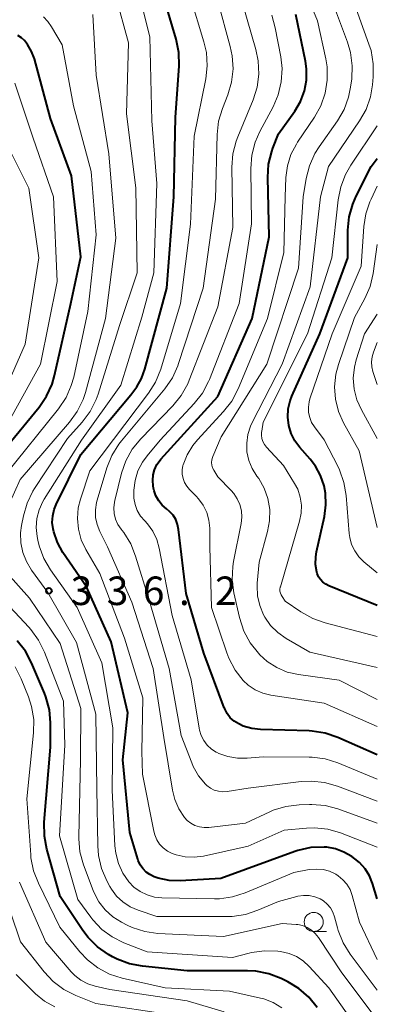
# Model space of a CAD drawing. Units: metres. Extents: x -72000 to -70000, y 25500 to 27001.
# Drawn here: x -70047 to -70000, y 25671 to 25800 of the extents above; entities that cross this region are included whole.
import ezdxf

# ---------------------------------------------------------------- set-up
doc = ezdxf.new("R2010")
doc.units = ezdxf.units.M
for name, color, linetype, lineweight in [('633100_広葉樹林', 7, 'Continuous', 13), ('710100_等高線(計曲線)', 7, 'Continuous', 40), ('710200_等高線(主曲線)', 7, 'Continuous', 13), ('731200_図化機測定による標高点', 7, 'Continuous', 40)]:
    doc.layers.add(name, color=color, linetype=linetype, lineweight=lineweight)
doc.styles.add('Style-WORKING', font='MS Gothic.ttf')

msp = doc.modelspace()

# ---------------------------------------------------------------- linework, layer by layer
at = {"layer": '633100_広葉樹林', "linetype": 'Continuous', "lineweight": 13}
msp.add_line((-70008.37, 25680.42), (-70006.7, 25680.42), dxfattribs=at)
msp.add_circle((-70008.37, 25681.67), 1.25, dxfattribs=at)
at = {"layer": '710100_等高線(計曲線)', "linetype": 'Continuous', "lineweight": 40, "flags": 128}
for points, elevation in [([(-70000, 25684.7), (-70000.62, 25686.72), (-70001.04, 25687.74), (-70001.62, 25688.66), (-70002.36, 25689.48), (-70002.98, 25689.98), (-70003.37, 25690.26), (-70004.39, 25690.86), (-70005.49, 25691.28), (-70006.65, 25691.49), (-70007, 25691.52), (-70008.75, 25691.45), (-70010.45, 25691.07), (-70010.87, 25690.93), (-70020.59, 25687.4), (-70025.95, 25687.1), (-70027.4, 25687.14), (-70028.82, 25687.44), (-70029.35, 25687.62), (-70029.91, 25687.89), (-70030.41, 25688.24), (-70030.85, 25688.69), (-70031.19, 25689.2), (-70031.45, 25689.76), (-70031.5, 25689.92), (-70032.55, 25693.45), (-70033.48, 25703), (-70032.81, 25709.18), (-70035, 25718.51), (-70038.28, 25725.72), (-70041.36, 25730.27), (-70042.08, 25731.56), (-70042.57, 25732.96), (-70042.66, 25733.35), (-70042.76, 25734.21), (-70042.71, 25735.08), (-70042.5, 25735.92), (-70042.25, 25736.55), (-70039, 25743.14), (-70032.41, 25751), (-70031.66, 25752.05), (-70031.02, 25753.12), (-70030.57, 25754.34), (-70027.68, 25765), (-70026.76, 25777), (-70026.55, 25787.45), (-70026.08, 25794.25), (-70026.11, 25795.99), (-70026.47, 25797.76), (-70028.6, 25805)], 340), ([(-70021, 25750.76), (-70016.45, 25761), (-70014.22, 25771.77), (-70014.41, 25779.55), (-70014.3, 25781.29), (-70013.88, 25782.99), (-70013.73, 25783.4), (-70013, 25785.3), (-70010.87, 25788.28), (-70010.12, 25789.55), (-70009.6, 25790.93), (-70009.33, 25792.37), (-70009.32, 25793.84), (-70009.46, 25794.86), (-70010.7, 25801)], 350), ([(-70051.42, 25741), (-70044.51, 25749.38), (-70043.52, 25750.81), (-70042.8, 25752.4), (-70042.47, 25753.53), (-70040.33, 25763), (-70039, 25769.11), (-70040.24, 25779.76), (-70043, 25787.33), (-70045.12, 25795.14), (-70045.48, 25796.12), (-70046.01, 25797.03), (-70046.43, 25797.57), (-70046.83, 25797.93), (-70047.28, 25798.23)], 330), ([(-70000, 25723.29), (-70006.38, 25725.86), (-70006.79, 25726.07), (-70007.16, 25726.35), (-70007.48, 25726.68), (-70007.73, 25727.07), (-70007.91, 25727.5), (-70007.96, 25727.68), (-70008.12, 25728.68), (-70008.1, 25729.68), (-70008, 25730.32), (-70006.96, 25734.99), (-70006.76, 25736.52), (-70006.83, 25738.07), (-70007, 25739), (-70007.46, 25740.36), (-70008.15, 25741.62), (-70008.85, 25742.54), (-70010.2, 25744.04), (-70010.85, 25744.92), (-70011.35, 25745.9), (-70011.66, 25746.95), (-70011.79, 25748.04), (-70011.73, 25749.13), (-70011.47, 25750.2), (-70011.24, 25750.81), (-70007.55, 25759), (-70003.88, 25769), (-70003.86, 25772.64), (-70003.69, 25774.37), (-70003.23, 25776.05), (-70002.77, 25777.1), (-70000.79, 25781), (-70000, 25782.04)], 360), ([(-70000, 25703.63), (-70005.19, 25705.93), (-70006.84, 25706.5), (-70008.56, 25706.77), (-70008.98, 25706.79), (-70015.35, 25706.96), (-70016.51, 25707.09), (-70017.63, 25707.42), (-70018.24, 25707.7), (-70018.83, 25708.07), (-70019.34, 25708.53), (-70019.76, 25709.08), (-70020.08, 25709.69), (-70020.14, 25709.83), (-70022.83, 25717), (-70025.15, 25724.85), (-70026.14, 25733.29), (-70026.28, 25733.95), (-70026.53, 25734.58), (-70026.88, 25735.16), (-70027.33, 25735.66), (-70027.74, 25736), (-70028.3, 25736.47), (-70028.76, 25737.04), (-70029.12, 25737.68), (-70029.37, 25738.37), (-70029.44, 25738.7), (-70029.49, 25739), (-70029.55, 25739.72), (-70029.49, 25740.44), (-70029.3, 25741.14), (-70028.99, 25741.8), (-70028.58, 25742.39), (-70028.48, 25742.5), (-70021, 25750.76)], 350), ([(-70007.9, 25670.42), (-70009, 25671.77), (-70010.32, 25672.91), (-70011.76, 25673.79), (-70012.64, 25674.22), (-70014.27, 25674.85), (-70015.98, 25675.19), (-70017.08, 25675.25), (-70025, 25675.25), (-70030.91, 25675.85), (-70032.62, 25676.18), (-70034.25, 25676.8), (-70034.83, 25677.1), (-70035.36, 25677.41), (-70036.8, 25678.4), (-70038.04, 25679.62), (-70038.74, 25680.54), (-70041.72, 25685), (-70043.49, 25691.25), (-70043.81, 25692.96), (-70043.83, 25694.81), (-70043, 25704.65), (-70043, 25707.85), (-70043.15, 25709.58), (-70043.6, 25711.27), (-70043.8, 25711.77), (-70045.49, 25715.74), (-70046.31, 25717.28), (-70047.39, 25718.65)], 330)]:
    msp.add_lwpolyline(points, dxfattribs=dict(at, elevation=elevation))
at = {"layer": '710200_等高線(主曲線)', "linetype": 'Continuous', "lineweight": 13, "flags": 128}
for points, elevation in [([(-70000, 25676.75), (-70002.35, 25681.65), (-70003.31, 25685.17), (-70003.59, 25685.92), (-70004, 25686.62), (-70004.52, 25687.23), (-70005.14, 25687.74), (-70005.46, 25687.95), (-70006.27, 25688.33), (-70007.14, 25688.56), (-70008.03, 25688.63), (-70008.97, 25688.55), (-70011, 25688.17), (-70017.38, 25685.5), (-70019.04, 25684.96), (-70020.77, 25684.73), (-70021.41, 25684.72), (-70028.33, 25684.84), (-70029.33, 25684.94), (-70030.3, 25685.22), (-70031.21, 25685.66), (-70032.03, 25686.25), (-70032.7, 25686.94), (-70033.49, 25688.09), (-70034.07, 25689.37), (-70034.42, 25690.72), (-70034.53, 25691.67), (-70034.88, 25699), (-70034.82, 25707.18), (-70036.25, 25715.75), (-70039.48, 25723), (-70042.99, 25727.97), (-70043.87, 25729.47), (-70044.48, 25731.11), (-70044.66, 25731.89), (-70044.75, 25732.37), (-70044.87, 25733.55), (-70044.78, 25734.73), (-70044.49, 25735.87), (-70044, 25736.95), (-70043.82, 25737.26), (-70038.92, 25745), (-70033.75, 25752.25), (-70031, 25761.2), (-70029.4, 25767), (-70029, 25778.77), (-70029.67, 25787), (-70029.95, 25798.04), (-70032.16, 25807)], 338), ([(-70000, 25707.38), (-70007, 25710.42), (-70014.03, 25711.5), (-70015.08, 25711.76), (-70016.08, 25712.2), (-70016.98, 25712.8), (-70017.64, 25713.41), (-70018.72, 25714.8), (-70019.54, 25716.34), (-70019.81, 25717.04), (-70021.81, 25723), (-70022.02, 25731), (-70022.05, 25733.46), (-70022.16, 25734.5), (-70022.45, 25735.52), (-70022.9, 25736.46), (-70023.52, 25737.32), (-70023.83, 25737.65), (-70024.71, 25738.53), (-70025.08, 25738.97), (-70025.37, 25739.46), (-70025.56, 25740), (-70025.66, 25740.56), (-70025.67, 25741.14), (-70025.57, 25741.7), (-70025.55, 25741.77), (-70025.02, 25743.11), (-70024.28, 25744.34), (-70023.67, 25745.07), (-70020.22, 25748.79), (-70019.15, 25750.16), (-70018.31, 25751.76), (-70014.47, 25761), (-70012.28, 25769.71), (-70012.12, 25777), (-70012.02, 25779.54), (-70011.82, 25781.08), (-70011.36, 25782.57), (-70010.65, 25783.95), (-70010.5, 25784.19), (-70008.28, 25787.48), (-70007.43, 25789), (-70006.86, 25790.65), (-70006.59, 25792.37), (-70006.62, 25794.12), (-70006.79, 25795.15), (-70007.85, 25800.15), (-70010.21, 25805.79)], 352), ([(-70000, 25672.69), (-70003.57, 25677.44), (-70004.49, 25678.92), (-70005.14, 25680.54), (-70005.24, 25680.88), (-70005.63, 25682.35), (-70005.84, 25682.96), (-70006.17, 25683.52), (-70006.58, 25684.01), (-70007.07, 25684.43), (-70007.52, 25684.7), (-70008.22, 25684.98), (-70008.95, 25685.14), (-70009.7, 25685.16), (-70010.45, 25685.06), (-70010.6, 25685.02), (-70013, 25684.38), (-70015.71, 25683.21), (-70017.36, 25682.66), (-70019.09, 25682.41), (-70019.67, 25682.4), (-70029, 25682.4), (-70031.48, 25683.22), (-70032.53, 25683.67), (-70033.48, 25684.3), (-70034.31, 25685.08), (-70034.99, 25686), (-70035.19, 25686.34), (-70035.6, 25687.1), (-70036.29, 25688.7), (-70036.69, 25690.39), (-70036.79, 25691.69), (-70036.89, 25699.11), (-70037.02, 25709), (-70039.59, 25718.41), (-70043.33, 25725), (-70045.49, 25727.93), (-70046.17, 25729.05), (-70046.64, 25730.26), (-70046.9, 25731.54), (-70046.93, 25732.85), (-70046.81, 25733.79), (-70046.56, 25735.05), (-70046.08, 25736.73), (-70045.32, 25738.3), (-70045.1, 25738.66), (-70040.77, 25745.23), (-70038.83, 25747.4), (-70037.79, 25748.79), (-70037, 25750.35), (-70036.75, 25751.05), (-70033.9, 25760.1), (-70031.59, 25767), (-70031.79, 25778.21), (-70033, 25787.93), (-70032.73, 25797.27), (-70034.46, 25803.54)], 336), ([(-70000, 25691.52), (-70004.84, 25693.38), (-70006.52, 25693.86), (-70008.25, 25694.04), (-70009.3, 25694), (-70012.26, 25693.74), (-70017, 25691.64), (-70022.89, 25690.33), (-70024.09, 25690.17), (-70025.3, 25690.22), (-70026.48, 25690.48), (-70027, 25690.67), (-70027.62, 25690.99), (-70028.17, 25691.4), (-70028.64, 25691.91), (-70029.02, 25692.49), (-70029.29, 25693.13), (-70029.41, 25693.6), (-70030.88, 25701.12), (-70031, 25704.1), (-70030.87, 25711.13), (-70033.27, 25719), (-70036.52, 25727.48), (-70038.36, 25730.64), (-70038.96, 25731.93), (-70039.33, 25733.3), (-70039.46, 25734.72), (-70039.34, 25736.13), (-70039.05, 25737.28), (-70037.83, 25741), (-70030.1, 25751.19), (-70029.17, 25752.66), (-70028.48, 25754.37), (-70025.91, 25763), (-70024.56, 25773.44), (-70024.11, 25785), (-70022.58, 25792.53), (-70022.39, 25794.26), (-70022.49, 25796), (-70022.81, 25797.41), (-70024.61, 25803.39)], 342), ([(-70000, 25710.94), (-70005, 25713.48), (-70010.39, 25714.21), (-70011.85, 25714.53), (-70013.23, 25715.11), (-70014.48, 25715.92), (-70015.46, 25716.81), (-70015.64, 25717), (-70016.73, 25718.36), (-70017.56, 25719.9), (-70018.14, 25721.69), (-70018.87, 25724.94), (-70019.1, 25726.67), (-70019.02, 25728.41), (-70018.92, 25729.07), (-70017.92, 25734.08), (-70017.83, 25734.91), (-70017.89, 25735.74), (-70018.09, 25736.55), (-70018.42, 25737.32), (-70018.89, 25738.01), (-70019.21, 25738.38), (-70021, 25740.19), (-70021.52, 25741.07), (-70021.68, 25741.38), (-70021.77, 25741.72), (-70021.81, 25742.07), (-70021.78, 25742.42), (-70021.69, 25742.76), (-70021.64, 25742.89), (-70020.53, 25745.47), (-70014.53, 25755), (-70010.36, 25767.64), (-70009.76, 25777), (-70009.37, 25779.41), (-70008.94, 25781.1), (-70008.23, 25782.69), (-70007.66, 25783.59), (-70005.26, 25786.99), (-70004.38, 25788.49), (-70003.78, 25790.13), (-70003.51, 25791.44), (-70003.37, 25792.52), (-70003.29, 25794.26), (-70003.51, 25795.99), (-70003.91, 25797.34), (-70006.3, 25803.7)], 354), ([(-70000, 25694.67), (-70005.18, 25696.54), (-70006.86, 25696.98), (-70008.6, 25697.13), (-70008.93, 25697.12), (-70010.3, 25697.07), (-70012.03, 25696.86), (-70013.69, 25696.35), (-70014.16, 25696.14), (-70017.34, 25694.66), (-70022.16, 25694.09), (-70022.78, 25694.07), (-70023.4, 25694.16), (-70023.99, 25694.35), (-70024.54, 25694.65), (-70025.03, 25695.03), (-70025.39, 25695.42), (-70026.13, 25696.55), (-70026.66, 25697.79), (-70026.95, 25698.98), (-70028.08, 25705.92), (-70029.48, 25715), (-70032.28, 25723.72), (-70035.48, 25731), (-70036.49, 25733), (-70036.86, 25733.91), (-70037.06, 25734.87), (-70037.09, 25735.85), (-70036.95, 25736.82), (-70036.86, 25737.15), (-70035.59, 25741.4), (-70034.94, 25743.02), (-70034.03, 25744.5), (-70033.68, 25744.94), (-70027.97, 25751.79), (-70026.97, 25753.22), (-70026.24, 25754.8), (-70026.14, 25755.09), (-70022.9, 25765), (-70021.29, 25776.71), (-70021.08, 25785.22), (-70020.89, 25786.95), (-70020.38, 25788.65), (-70019.68, 25790.43), (-70019.18, 25792.1), (-70018.98, 25793.83), (-70019.09, 25795.57), (-70019.34, 25796.79), (-70021, 25802.74)], 344), ([(-70000, 25697.55), (-70005.26, 25699.54), (-70006.94, 25700.02), (-70008.68, 25700.19), (-70010.03, 25700.12), (-70017, 25699.26), (-70019.74, 25698.83), (-70020.32, 25698.8), (-70020.9, 25698.86), (-70021.45, 25699.02), (-70021.97, 25699.27), (-70022.44, 25699.62), (-70022.62, 25699.79), (-70023.53, 25700.88), (-70024.23, 25702.12), (-70024.42, 25702.59), (-70025.81, 25706.19), (-70027.38, 25715), (-70030.03, 25723.97), (-70031.8, 25729.78), (-70032.45, 25731.4), (-70033.37, 25732.88), (-70033.58, 25733.15), (-70033.72, 25733.32), (-70034.14, 25733.95), (-70034.45, 25734.64), (-70034.63, 25735.37), (-70034.68, 25736.12), (-70034.6, 25736.87), (-70034.55, 25737.09), (-70033.65, 25740.66), (-70033.09, 25742.31), (-70032.24, 25743.83), (-70031.12, 25745.2), (-70026.9, 25749.54), (-70025.8, 25750.89), (-70024.95, 25752.41), (-70024.74, 25752.9), (-70021, 25762.56), (-70018.99, 25773), (-70019.12, 25780.92), (-70019, 25782.66), (-70018.57, 25784.35), (-70018.36, 25784.92), (-70016.35, 25789.76), (-70015.82, 25791.42), (-70015.59, 25793.15), (-70015.67, 25794.89), (-70015.98, 25796.37), (-70017.69, 25802.31)], 346), ([(-70000, 25715.13), (-70008.86, 25717.14), (-70012, 25718.96), (-70013.1, 25719.73), (-70014.04, 25720.67), (-70014.8, 25721.76), (-70014.96, 25722.04), (-70015.46, 25723.26), (-70015.75, 25724.55), (-70015.81, 25725.87), (-70015.79, 25726.23), (-70015.54, 25729), (-70014.44, 25733), (-70014.17, 25734.43), (-70014.16, 25735.89), (-70014.4, 25737.33), (-70014.89, 25738.71), (-70015.61, 25739.98), (-70015.84, 25740.3), (-70016.46, 25741.29), (-70016.9, 25742.35), (-70017.15, 25743.48), (-70017.19, 25744.63), (-70017.04, 25745.77), (-70016.69, 25746.86), (-70016.47, 25747.33), (-70012.53, 25755), (-70008.84, 25765.16), (-70007.49, 25777), (-70006.41, 25781), (-70002.33, 25786.99), (-70001.48, 25788.51), (-70000.9, 25790.15), (-70000.63, 25791.73), (-70000.54, 25792.78), (-70000.53, 25794.52), (-70000.83, 25796.24), (-70001.1, 25797.09), (-70003.19, 25802.81)], 356), ([(-70049.21, 25734.83), (-70047, 25739.84), (-70040.49, 25747.38), (-70039.47, 25748.79), (-70038.71, 25750.36), (-70038.4, 25751.29), (-70035.76, 25761), (-70034.42, 25771.58), (-70035.33, 25782.67), (-70036.98, 25793), (-70037.41, 25800.98)], 334), ([(-70049, 25740.37), (-70041.93, 25749.16), (-70040.96, 25750.61), (-70040.26, 25752.21), (-70039.95, 25753.3), (-70038.08, 25761.92), (-70037, 25772.01), (-70037.64, 25780.36), (-70039.99, 25789), (-70041.46, 25797), (-70042.85, 25799.38), (-70043.34, 25800.07), (-70043.94, 25800.67)], 332), ([(-70000, 25700.46), (-70005.19, 25702.6), (-70006.86, 25703.12), (-70008.59, 25703.34), (-70008.95, 25703.35), (-70015, 25703.39), (-70017.13, 25703.19), (-70018.41, 25703.19), (-70019.66, 25703.41), (-70020.86, 25703.84), (-70021.16, 25703.98), (-70021.19, 25704), (-70021.82, 25704.4), (-70022.38, 25704.91), (-70022.84, 25705.51), (-70023.19, 25706.17), (-70023.41, 25706.89), (-70023.46, 25707.14), (-70024.49, 25713.51), (-70027, 25721.98), (-70028.7, 25730.82), (-70029.02, 25731.97), (-70029.54, 25733.04), (-70030.24, 25734.01), (-70030.6, 25734.4), (-70031.15, 25735.04), (-70031.58, 25735.77), (-70031.87, 25736.56), (-70032.02, 25737.39), (-70032.04, 25738.01), (-70032.02, 25738.44), (-70031.87, 25739.73), (-70031.49, 25740.97), (-70030.9, 25742.12), (-70030.29, 25742.96), (-70028.58, 25745), (-70024.09, 25749.82), (-70023.01, 25751.19), (-70022.2, 25752.73), (-70022.08, 25753), (-70018.18, 25763), (-70016.54, 25773.46), (-70016.64, 25780.75), (-70016.51, 25782.49), (-70016.08, 25784.18), (-70015.45, 25785.6), (-70013.72, 25788.83), (-70013.04, 25790.44), (-70012.64, 25792.13), (-70012.54, 25793.87), (-70012.71, 25795.41), (-70013.43, 25799.22), (-70013.9, 25800.9)], 348), ([(-70048.74, 25747), (-70044.33, 25755), (-70042.14, 25765.86), (-70042.6, 25777), (-70045.28, 25784.72), (-70047.71, 25791.98)], 328), ([(-70000, 25719.22), (-70006.85, 25720.98), (-70008.49, 25721.55), (-70010.05, 25722.43), (-70012.13, 25723.87), (-70012.54, 25724.46), (-70012.67, 25724.68), (-70012.76, 25724.92), (-70012.81, 25725.17), (-70012.81, 25725.43), (-70012.77, 25725.68), (-70012.76, 25725.73), (-70010.22, 25734.37), (-70010, 25735.42), (-70009.98, 25736.49), (-70010.14, 25737.54), (-70010.48, 25738.56), (-70010.89, 25739.33), (-70012.33, 25741.67), (-70014.59, 25744.1), (-70014.85, 25744.44), (-70015.05, 25744.83), (-70015.18, 25745.23), (-70015.24, 25745.66), (-70015.22, 25746.09), (-70015.21, 25746.2), (-70015, 25747.4), (-70009.18, 25759), (-70006, 25769), (-70005.16, 25776.64), (-70004.82, 25778.35), (-70004.19, 25779.97), (-70003.5, 25781.16), (-70000, 25786.33)], 358), ([(-70050.16, 25749), (-70046.35, 25757.65), (-70044.52, 25769), (-70045.84, 25778.16), (-70049.28, 25785)], 326), ([(-70000, 25727.56), (-70001.76, 25729.02), (-70002.43, 25729.69), (-70002.98, 25730.46), (-70003.38, 25731.32), (-70003.63, 25732.24), (-70003.7, 25732.76), (-70004.1, 25737.75), (-70004.39, 25739.47), (-70004.98, 25741.11), (-70005.17, 25741.51), (-70007, 25745.07), (-70008.27, 25746.76), (-70008.64, 25747.35), (-70008.9, 25747.99), (-70009.05, 25748.67), (-70009.07, 25749.36), (-70008.98, 25750.05), (-70008.86, 25750.45), (-70005.92, 25759), (-70002.12, 25767.88), (-70001.79, 25773.1), (-70001.53, 25774.76), (-70001, 25776.36), (-70000.83, 25776.72), (-70000, 25778.43)], 362), ([(-70000, 25733.54), (-70002.37, 25743.63), (-70004.43, 25747.31), (-70005.11, 25748.81), (-70005.51, 25750.4), (-70005.63, 25752.04), (-70005.47, 25753.68), (-70005.12, 25754.99), (-70003, 25761.13), (-70001.65, 25763.64), (-70000.96, 25765.24), (-70000.55, 25766.94), (-70000, 25770.73)], 364), ([(-70000, 25745.25), (-70002.1, 25749), (-70002.7, 25750.32), (-70003.05, 25751.73), (-70003.16, 25753.18), (-70003.02, 25754.62), (-70002.78, 25755.57), (-70001.7, 25759), (-70000, 25761.6)], 366), ([(-70000, 25752.36), (-70000.57, 25754.04), (-70000.72, 25754.68), (-70000.76, 25755.33), (-70000.69, 25755.98), (-70000.5, 25756.6), (-70000, 25757.87)], 368), ([(-70000, 25668.82), (-70004.69, 25675), (-70007.76, 25679.65), (-70008.17, 25680.16), (-70008.66, 25680.6), (-70009.22, 25680.95), (-70009.84, 25681.19), (-70010.48, 25681.33), (-70010.66, 25681.34), (-70012.53, 25681.47), (-70020.26, 25679.74), (-70028.86, 25680.16), (-70030.58, 25680.4), (-70032.24, 25680.93), (-70032.91, 25681.24), (-70033.67, 25681.63), (-70034.81, 25682.35), (-70035.81, 25683.25), (-70036.64, 25684.31), (-70037.27, 25685.49), (-70037.4, 25685.81), (-70038.66, 25689.2), (-70039.12, 25690.88), (-70039.28, 25692.61), (-70039.28, 25692.92), (-70039.04, 25702.96), (-70039, 25709.72), (-70041.73, 25718.27), (-70045.76, 25724.24), (-70048.66, 25727.5)], 334), ([(-70002.71, 25667.81), (-70006.4, 25673), (-70008.96, 25675.83), (-70009.74, 25676.55), (-70010.64, 25677.13), (-70011.62, 25677.54), (-70012.74, 25677.79), (-70013.09, 25677.83), (-70014.84, 25677.89), (-70016.56, 25677.65), (-70016.86, 25677.58), (-70019.06, 25677), (-70030.26, 25677.74), (-70033.35, 25678.94), (-70034.88, 25679.7), (-70036.25, 25680.7), (-70037.43, 25681.94), (-70037.7, 25682.3), (-70039.39, 25684.61), (-70041.83, 25693), (-70041.1, 25704.9), (-70041.31, 25710.69), (-70043.79, 25717.16), (-70044.56, 25718.73), (-70045.58, 25720.14), (-70045.85, 25720.43), (-70049.59, 25724.41)], 332), ([(-70027, 25669.48), (-70037.04, 25670.96), (-70039.68, 25672.01), (-70041.23, 25672.79), (-70042.63, 25673.83), (-70043.82, 25675.1), (-70046.94, 25679.06), (-70049.66, 25687), (-70050.52, 25695.48), (-70050.31, 25707), (-70051.02, 25710.41), (-70051.39, 25711.65), (-70051.97, 25712.8), (-70052.74, 25713.84), (-70053.61, 25714.67), (-70055.06, 25715.65), (-70056.65, 25716.36), (-70058.27, 25716.77), (-70061.26, 25717.27), (-70062.12, 25717.49), (-70062.92, 25717.85), (-70063.65, 25718.35), (-70064.28, 25718.97), (-70064.8, 25719.69)], 324), ([(-70012.55, 25670.38), (-70013.7, 25671.07), (-70014.95, 25671.55), (-70015.39, 25671.67), (-70019.43, 25672.57), (-70027.91, 25673), (-70033.58, 25674.29), (-70035.24, 25674.82), (-70036.78, 25675.64), (-70038.15, 25676.71), (-70039.12, 25677.74), (-70041.77, 25681), (-70044.6, 25686.78), (-70045.23, 25688.41), (-70045.57, 25690.12), (-70045.6, 25690.49), (-70046.12, 25697.88), (-70045.24, 25706.54), (-70045.21, 25708.28), (-70045.49, 25710), (-70045.91, 25711.29), (-70046.87, 25713.65), (-70047.66, 25715.2)], 328), ([(-70020.16, 25669.86), (-70025, 25671.32), (-70035.21, 25672.78), (-70037.11, 25673.21), (-70038.08, 25673.53), (-70038.99, 25674), (-70039.8, 25674.63), (-70040.26, 25675.11), (-70043.6, 25679), (-70047.1, 25686.9)], 326), ([(-70042.42, 25670.53), (-70043.77, 25671.27), (-70044.98, 25672.23), (-70045.14, 25672.38), (-70047.51, 25674.75)], 322)]:
    msp.add_lwpolyline(points, dxfattribs=dict(at, elevation=elevation))
at = {"layer": '731200_図化機測定による標高点', "linetype": 'Continuous', "lineweight": 40}
msp.add_circle((-70043.2, 25725.21, 336.16), 0.375, dxfattribs=at)

# ---------------------------------------------------------------- texts
at = {"layer": '731200_図化機測定による標高点', "linetype": 'Continuous', "lineweight": 40, "style": 'Style-WORKING'}
for s, p in [('3', (-70040.35, 25723.34, -10)), ('3', (-70035.6, 25723.34, -10)), ('6', (-70030.85, 25723.34, -10)), ('2', (-70021.35, 25723.34, -10)), ('.', (-70026.1, 25723.34, -10))]:
    msp.add_text(s, height=3.75, dxfattribs=at).set_placement(p)

doc.saveas('drawing.dxf')
